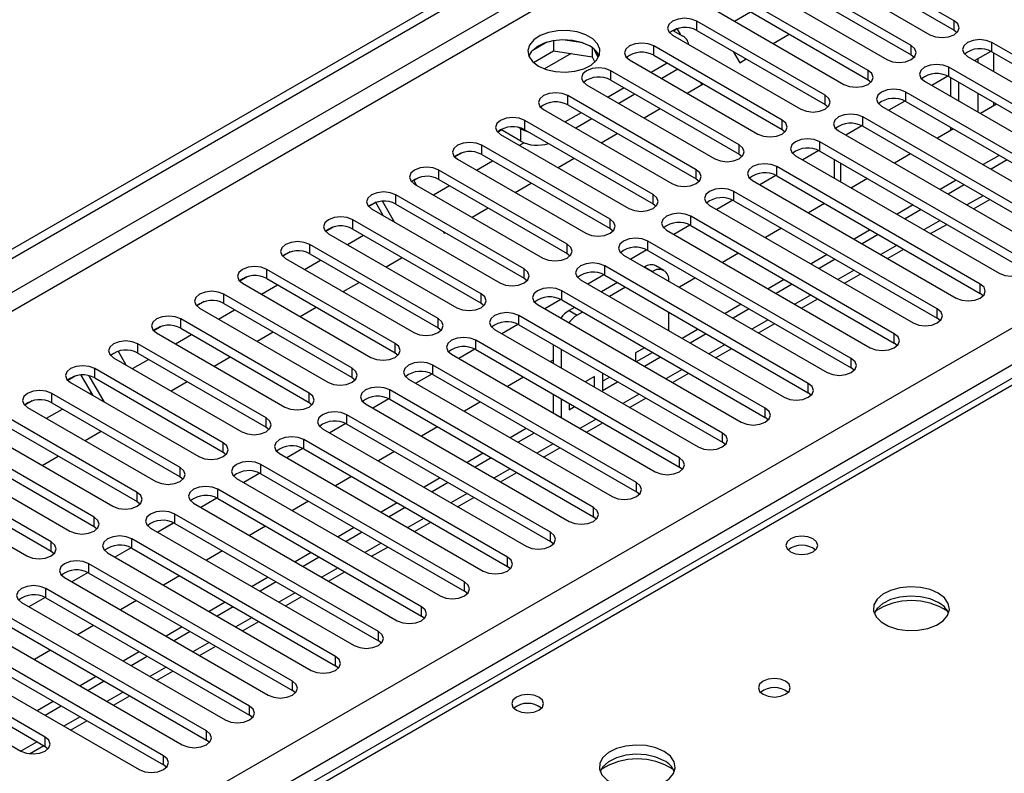
# Model space of a CAD drawing. Units: millimetres. Extents: x 2 to 5882, y 6 to 8322.
# Drawn here: x 3011 to 3140, y 1865 to 1964 of the extents above; entities that cross this region are included whole.
import ezdxf

# ---------------------------------------------------------------- set-up
doc = ezdxf.new("R2010")
doc.units = ezdxf.units.MM
doc.header["$LTSCALE"] = 28

msp = doc.modelspace()

# ---------------------------------------------------------------- linework, layer by layer
at = {"color": 7, "linetype": 'Continuous', "lineweight": 25}
for p, q in [((2186.357, 1458.62), (3559.558, 2251.353)), ((2187.417, 1458.008), (3560.619, 2250.74)), ((2188.478, 1451.68), (3559.558, 2243.188)), ((2331.49, 1456.068), (3551.957, 2160.628)), ((3554.078, 2156.954), (2333.612, 1452.394)), ((3304.332, 2011.054), (2586.618, 1596.726)), ((3305.707, 2010.917), (2587.993, 1596.59)), ((3133.596, 1963.915), (3116.714, 1973.661)), ((3113.532, 1971.824), (3130.415, 1962.078)), ((3116.714, 1972.436), (3133.596, 1962.69)), ((3127.94, 1960.649), (3111.057, 1970.395)), ((3111.057, 1969.17), (3127.94, 1959.424)), ((3107.876, 1968.558), (3124.758, 1958.812)), ((3122.283, 1957.383), (3105.401, 1967.129)), ((3102.219, 1965.292), (3119.101, 1955.547)), ((3105.401, 1965.905), (3122.283, 1956.159)), ((3116.626, 1954.118), (3099.744, 1963.864)), ((3099.744, 1962.639), (3099.744, 1963.864)), ((3104.703, 1963.859), (3106.824, 1965.083)), ((3133.596, 1962.69), (3133.596, 1963.915)), ((3096.58, 1962.649), (3097.817, 1961.935)), ((3097.146, 1962.879), (3096.664, 1962.601)), ((3096.664, 1962.601), (3097.146, 1962.879)), ((3097.627, 1962.045), (3097.146, 1962.879)), ((3099.744, 1962.639), (3116.626, 1952.893)), ((3133.596, 1962.69), (3133.99, 1962.384)), ((3080.901, 1961.297), (3080.901, 1959.966)), ((3084.756, 1961.003), (3082.121, 1961.41)), ((3096.562, 1962.027), (3113.444, 1952.281)), ((3109.773, 1960.931), (3111.894, 1962.156)), ((3080.008, 1961.083), (3078.079, 1959.97)), ((3078.243, 1958.431), (3080.901, 1959.966)), ((3080.901, 1959.966), (3085.976, 1959.181)), ((3085.976, 1960.378), (3085.976, 1959.181)), ((3086.788, 1959.064), (3086.303, 1960.11)), ((3110.969, 1950.852), (3094.087, 1960.598)), ((3094.087, 1959.373), (3094.087, 1960.598)), ((3127.94, 1959.424), (3127.94, 1960.649)), ((3165.328, 1945.597), (3138.546, 1961.057)), ((3138.546, 1959.832), (3138.546, 1961.057)), ((3085.976, 1959.181), (3086.31, 1958.461)), ((3090.905, 1958.761), (3107.787, 1949.015)), ((3094.087, 1959.373), (3110.969, 1949.627)), ((3104.539, 1959.871), (3105.388, 1958.4)), ((3105.388, 1958.4), (3106.237, 1958.89)), ((3127.94, 1959.424), (3128.333, 1959.118)), ((3135.364, 1959.22), (3162.146, 1943.76)), ((3138.443, 1959.889), (3136.325, 1958.666)), ((3138.443, 1959.889), (3136.325, 1958.666)), ((3138.546, 1959.832), (3165.328, 1944.372)), ((3105.312, 1947.587), (3088.43, 1957.332)), ((3088.43, 1956.108), (3088.43, 1957.332)), ((3095.855, 1958.353), (3093.734, 1957.128)), ((3097.269, 1957.536), (3095.148, 1956.312)), ((3122.283, 1956.159), (3122.283, 1957.383)), ((3159.671, 1942.331), (3132.889, 1957.792)), ((3132.889, 1956.567), (3132.889, 1957.792)), ((3088.43, 1956.108), (3105.312, 1946.362)), ((3122.283, 1956.159), (3122.676, 1955.853)), ((3132.786, 1956.623), (3130.668, 1955.4)), ((3132.786, 1956.623), (3130.668, 1955.4)), ((3132.889, 1956.567), (3159.671, 1941.106)), ((3133.172, 1953.954), (3133.172, 1956.403)), ((3085.248, 1955.495), (3102.13, 1945.75)), ((3090.198, 1955.087), (3088.077, 1953.863)), ((3098.459, 1954.4), (3100.581, 1955.624)), ((3100.396, 1955.518), (3100.21, 1955.838)), ((3129.707, 1955.955), (3156.489, 1940.494)), ((3134.233, 1953.342), (3134.233, 1955.791)), ((3099.655, 1944.321), (3082.773, 1954.067)), ((3082.773, 1952.842), (3082.773, 1954.067)), ((3091.612, 1954.271), (3089.491, 1953.046)), ((3116.626, 1952.893), (3116.626, 1954.118)), ((3154.014, 1939.065), (3127.233, 1954.526)), ((3127.233, 1953.301), (3127.233, 1954.526)), ((3079.591, 1952.23), (3096.473, 1942.484)), ((3082.773, 1952.842), (3099.655, 1943.096)), ((3092.803, 1951.134), (3094.924, 1952.359)), ((3116.626, 1952.893), (3117.019, 1952.587)), ((3124.051, 1952.689), (3150.832, 1937.228)), ((3127.129, 1953.357), (3125.011, 1952.135)), ((3127.129, 1953.357), (3125.011, 1952.135)), ((3127.233, 1953.301), (3154.014, 1937.841)), ((3139.167, 1952.943), (3137.046, 1951.718)), ((3084.541, 1951.821), (3082.42, 1950.597)), ((3085.955, 1951.005), (3083.834, 1949.78)), ((3110.969, 1949.627), (3110.969, 1950.852)), ((3148.357, 1935.8), (3121.576, 1951.26)), ((3121.576, 1950.036), (3121.576, 1951.26)), ((3076.604, 1948.056), (3073.952, 1949.587)), ((3076.604, 1949.689), (3076.265, 1949.885)), ((3076.604, 1948.056), (3076.604, 1949.689)), ((3093.998, 1941.055), (3077.116, 1950.801)), ((3077.116, 1949.576), (3077.116, 1950.801)), ((3077.116, 1949.576), (3093.998, 1939.83)), ((3110.969, 1949.627), (3111.362, 1949.321)), ((3121.472, 1950.092), (3119.354, 1948.869)), ((3121.472, 1950.092), (3119.354, 1948.869)), ((3121.576, 1950.036), (3148.357, 1934.575)), ((3133.51, 1949.677), (3131.389, 1948.453)), ((3133.172, 1949.482), (3133.172, 1949.872)), ((3074.036, 1949.538), (3073.552, 1949.259)), ((3074.036, 1949.538), (3073.552, 1949.259)), ((3073.934, 1948.964), (3090.817, 1939.218)), ((3087.146, 1947.869), (3089.267, 1949.093)), ((3118.394, 1949.423), (3145.175, 1933.963)), ((3088.342, 1937.79), (3071.459, 1947.535)), ((3071.459, 1946.311), (3071.459, 1947.535)), ((3076.418, 1947.53), (3076.997, 1947.865)), ((3105.312, 1946.362), (3105.312, 1947.587)), ((3142.701, 1932.534), (3115.919, 1947.995)), ((3115.919, 1946.77), (3115.919, 1947.995)), ((3068.872, 1946.557), (3067.895, 1945.993)), ((3068.872, 1946.557), (3067.895, 1945.993)), ((3068.278, 1945.699), (3085.16, 1935.953)), ((3071.459, 1946.311), (3088.342, 1936.565)), ((3081.489, 1944.603), (3083.61, 1945.828)), ((3105.312, 1946.362), (3105.705, 1946.056)), ((3112.737, 1946.158), (3139.519, 1930.697)), ((3115.815, 1946.826), (3113.697, 1945.603)), ((3115.815, 1946.826), (3113.697, 1945.603)), ((3115.919, 1946.77), (3142.701, 1931.309)), ((3117.798, 1945.685), (3117.798, 1943.236)), ((3127.853, 1946.411), (3125.732, 1945.187)), ((3139.52, 1946.208), (3137.399, 1944.983)), ((3070.761, 1944.265), (3072.883, 1945.489)), ((3137.044, 1929.268), (3110.262, 1944.729)), ((3110.262, 1943.504), (3110.262, 1944.729)), ((3140.581, 1945.595), (3138.46, 1944.371)), ((3063.215, 1943.291), (3062.497, 1942.877)), ((3063.216, 1943.291), (3062.497, 1942.877)), ((3082.685, 1934.524), (3065.803, 1944.27)), ((3065.803, 1943.045), (3065.803, 1944.27)), ((3099.655, 1943.096), (3099.655, 1944.321)), ((3099.655, 1943.096), (3100.049, 1942.79)), ((3110.158, 1943.56), (3108.04, 1942.338)), ((3110.159, 1943.56), (3108.041, 1942.338)), ((3110.262, 1943.504), (3137.044, 1928.044)), ((3122.197, 1943.146), (3120.075, 1941.921)), ((3062.497, 1942.877), (3062.82, 1942.318)), ((3062.621, 1942.433), (3079.503, 1932.687)), ((3065.105, 1940.999), (3067.226, 1942.224)), ((3065.803, 1943.045), (3082.685, 1933.299)), ((3075.832, 1941.337), (3077.953, 1942.562)), ((3107.08, 1942.892), (3133.862, 1927.431)), ((3133.863, 1942.942), (3131.742, 1941.718)), ((3134.924, 1942.33), (3132.803, 1941.105)), ((3077.028, 1931.258), (3060.146, 1941.004)), ((3060.146, 1939.779), (3060.146, 1941.004)), ((3093.998, 1939.83), (3093.998, 1941.055)), ((3131.387, 1926.003), (3104.605, 1941.463)), ((3104.605, 1940.239), (3104.605, 1941.463)), ((3057.558, 1940.026), (3056.581, 1939.462)), ((3057.505, 1939.995), (3056.582, 1939.462)), ((3057.505, 1939.995), (3057.559, 1940.026)), ((3058.491, 1938.285), (3057.505, 1939.995)), ((3059.991, 1937.42), (3058.411, 1940.157)), ((3060.146, 1939.779), (3077.028, 1930.034)), ((3070.175, 1938.072), (3072.296, 1939.296)), ((3093.998, 1939.83), (3094.392, 1939.524)), ((3101.423, 1939.627), (3128.205, 1924.166)), ((3104.502, 1940.295), (3102.384, 1939.072)), ((3104.502, 1940.295), (3102.384, 1939.072)), ((3104.605, 1940.239), (3131.387, 1924.778)), ((3116.54, 1939.88), (3114.419, 1938.656)), ((3128.206, 1939.677), (3126.085, 1938.452)), ((3136.157, 1939.169), (3138.278, 1940.394)), ((3056.964, 1939.167), (3073.846, 1929.421)), ((3125.73, 1922.737), (3098.948, 1938.198)), ((3098.948, 1936.973), (3098.948, 1938.198)), ((3129.267, 1939.064), (3127.146, 1937.84)), ((3051.901, 1936.76), (3050.925, 1936.196)), ((3051.902, 1936.76), (3050.925, 1936.196)), ((3071.371, 1927.993), (3054.489, 1937.739)), ((3054.489, 1936.514), (3054.489, 1937.739)), ((3088.342, 1936.565), (3088.342, 1937.79)), ((3098.845, 1937.029), (3096.727, 1935.807)), ((3098.845, 1937.029), (3096.727, 1935.806)), ((3098.948, 1936.973), (3125.73, 1921.512)), ((3110.883, 1936.615), (3108.762, 1935.39)), ((3130.5, 1935.903), (3132.621, 1937.128)), ((3051.307, 1935.902), (3068.189, 1926.156)), ((3053.791, 1934.468), (3055.912, 1935.692)), ((3054.489, 1936.514), (3071.371, 1926.768)), ((3066.355, 1936.195), (3066.497, 1935.949)), ((3066.497, 1935.949), (3066.639, 1936.031)), ((3088.342, 1936.565), (3088.735, 1936.259)), ((3095.766, 1936.361), (3122.548, 1920.9)), ((3122.55, 1936.411), (3120.428, 1935.186)), ((3123.61, 1935.799), (3121.489, 1934.574)), ((3065.714, 1924.727), (3048.832, 1934.473)), ((3048.832, 1933.248), (3048.832, 1934.473)), ((3082.685, 1933.299), (3082.685, 1934.524)), ((3120.073, 1919.471), (3093.291, 1934.932)), ((3093.291, 1933.707), (3093.291, 1934.932)), ((3046.244, 1933.494), (3045.268, 1932.93)), ((3046.245, 1933.494), (3045.268, 1932.93)), ((3048.832, 1933.248), (3065.714, 1923.502)), ((3058.861, 1931.541), (3060.983, 1932.765)), ((3082.685, 1933.299), (3083.078, 1932.993)), ((3090.109, 1933.095), (3116.891, 1917.635)), ((3093.188, 1933.764), (3091.07, 1932.541)), ((3093.188, 1933.764), (3091.07, 1932.541)), ((3093.291, 1933.707), (3120.073, 1918.247)), ((3105.226, 1933.349), (3103.105, 1932.124)), ((3116.893, 1933.145), (3114.772, 1931.921)), ((3124.843, 1932.638), (3126.964, 1933.862)), ((3045.65, 1932.636), (3062.532, 1922.89)), ((3048.134, 1931.202), (3050.255, 1932.427)), ((3114.416, 1916.206), (3087.635, 1931.667)), ((3087.635, 1930.442), (3087.635, 1931.667)), ((3092.862, 1931.521), (3092.85, 1931.514)), ((3092.862, 1931.521), (3093.923, 1930.909)), ((3095.423, 1931.057), (3094.362, 1931.669)), ((3117.953, 1932.533), (3115.832, 1931.308)), ((3040.588, 1930.229), (3039.611, 1929.665)), ((3040.588, 1930.229), (3039.611, 1929.665)), ((3060.057, 1921.461), (3043.175, 1931.207)), ((3043.175, 1929.983), (3043.175, 1931.207)), ((3077.028, 1930.034), (3077.028, 1931.258)), ((3087.531, 1930.498), (3085.413, 1929.275)), ((3087.531, 1930.498), (3085.413, 1929.275)), ((3087.635, 1930.442), (3114.416, 1914.981)), ((3093.923, 1930.909), (3093.91, 1930.901)), ((3119.186, 1929.372), (3121.308, 1930.597)), ((3039.993, 1929.37), (3056.875, 1919.625)), ((3042.477, 1927.937), (3044.598, 1929.161)), ((3043.175, 1929.983), (3060.057, 1920.237)), ((3053.205, 1928.275), (3055.326, 1929.499)), ((3077.028, 1930.034), (3077.421, 1929.728)), ((3084.453, 1929.83), (3111.234, 1914.369)), ((3089.314, 1929.472), (3087.193, 1928.248)), ((3090.374, 1928.86), (3088.253, 1927.636)), ((3096.044, 1929.669), (3096.044, 1929.684)), ((3099.569, 1930.083), (3097.448, 1928.859)), ((3111.236, 1929.88), (3109.115, 1928.655)), ((3112.296, 1929.267), (3110.175, 1928.043)), ((3137.044, 1928.044), (3137.044, 1929.268)), ((3054.401, 1918.196), (3037.518, 1927.942)), ((3037.518, 1926.717), (3037.518, 1927.942)), ((3071.371, 1926.768), (3071.371, 1927.993)), ((3108.759, 1912.94), (3081.978, 1928.401)), ((3081.978, 1927.176), (3081.978, 1928.401)), ((3137.437, 1927.738), (3137.044, 1928.044)), ((3034.931, 1926.963), (3033.954, 1926.399)), ((3034.931, 1926.963), (3033.954, 1926.399)), ((3037.518, 1926.717), (3054.401, 1916.971)), ((3047.548, 1925.009), (3049.669, 1926.234)), ((3071.371, 1926.768), (3071.764, 1926.462)), ((3078.796, 1926.564), (3105.577, 1911.103)), ((3081.874, 1927.232), (3079.756, 1926.01)), ((3081.874, 1927.232), (3079.756, 1926.01)), ((3081.978, 1927.176), (3108.759, 1911.715)), ((3105.579, 1926.614), (3103.458, 1925.39)), ((3113.53, 1926.106), (3115.651, 1927.331)), ((3034.336, 1926.105), (3051.219, 1916.359)), ((3036.82, 1924.671), (3038.941, 1925.895)), ((3103.103, 1909.675), (3076.321, 1925.135)), ((3076.321, 1923.911), (3076.321, 1925.135)), ((3083.657, 1926.207), (3082.963, 1925.806)), ((3082.963, 1925.806), (3084.023, 1925.194)), ((3084.718, 1925.594), (3084.023, 1925.194)), ((3096.044, 1923.138), (3096.044, 1925.587)), ((3106.64, 1926.002), (3104.519, 1924.777)), ((3131.387, 1924.778), (3131.387, 1926.003)), ((3029.274, 1923.698), (3028.297, 1923.133)), ((3029.274, 1923.697), (3028.297, 1923.134)), ((3048.744, 1914.93), (3031.861, 1924.676)), ((3031.861, 1923.451), (3031.861, 1924.676)), ((3065.714, 1923.502), (3065.714, 1924.727)), ((3076.217, 1923.967), (3074.099, 1922.744)), ((3076.217, 1923.967), (3074.099, 1922.744)), ((3076.321, 1923.911), (3103.103, 1908.45)), ((3107.873, 1922.841), (3109.994, 1924.065)), ((3131.78, 1924.472), (3131.387, 1924.778)), ((3028.68, 1922.839), (3045.562, 1913.093)), ((3031.163, 1921.405), (3033.285, 1922.63)), ((3031.861, 1923.451), (3048.744, 1913.705)), ((3041.891, 1921.744), (3044.012, 1922.968)), ((3065.714, 1923.502), (3066.107, 1923.196)), ((3073.139, 1923.298), (3099.921, 1907.838)), ((3099.922, 1923.348), (3097.801, 1922.124)), ((3100.983, 1922.736), (3098.862, 1921.512)), ((3125.73, 1921.512), (3125.73, 1922.737)), ((3043.087, 1911.665), (3026.205, 1921.41)), ((3026.205, 1920.186), (3026.205, 1921.41)), ((3060.057, 1920.237), (3060.057, 1921.461)), ((3097.446, 1906.409), (3070.664, 1921.87)), ((3070.664, 1920.645), (3070.664, 1921.87)), ((3080.841, 1921.301), (3080.841, 1918.852)), ((3126.123, 1921.206), (3125.73, 1921.512)), ((3023.617, 1920.432), (3023.606, 1920.426)), ((3023.606, 1920.426), (3024.636, 1918.642)), ((3023.618, 1920.432), (3023.607, 1920.425)), ((3026.205, 1920.186), (3043.087, 1910.44)), ((3060.057, 1920.237), (3060.451, 1919.931)), ((3067.482, 1920.033), (3094.264, 1904.572)), ((3070.56, 1920.701), (3068.442, 1919.478)), ((3070.561, 1920.701), (3068.443, 1919.478)), ((3070.664, 1920.645), (3097.446, 1905.184)), ((3081.902, 1920.689), (3081.902, 1918.24)), ((3092.851, 1920.899), (3091.684, 1920.226)), ((3091.684, 1920.226), (3091.684, 1919.124)), ((3091.791, 1919.062), (3093.912, 1920.287)), ((3102.216, 1919.575), (3104.337, 1920.8)), ((3023.023, 1919.574), (3039.905, 1909.828)), ((3025.507, 1918.14), (3027.628, 1919.364)), ((3036.234, 1918.478), (3038.355, 1919.703)), ((3091.789, 1903.143), (3065.007, 1918.604)), ((3065.007, 1917.379), (3065.007, 1918.604)), ((3080.841, 1919.272), (3080.477, 1919.062)), ((3092.851, 1918.45), (3094.972, 1919.675)), ((3120.073, 1918.247), (3120.073, 1919.471)), ((3017.96, 1917.166), (3016.984, 1916.602)), ((3017.961, 1917.166), (3016.984, 1916.602)), ((3020.308, 1914.61), (3018.757, 1917.295)), ((3021.808, 1913.744), (3019.81, 1917.203)), ((3037.43, 1908.399), (3020.548, 1918.145)), ((3020.548, 1916.92), (3020.548, 1918.145)), ((3054.401, 1916.971), (3054.401, 1918.196)), ((3064.904, 1917.435), (3062.786, 1916.213)), ((3064.904, 1917.435), (3062.786, 1916.213)), ((3065.007, 1917.379), (3091.789, 1901.919)), ((3087.323, 1917.559), (3087.323, 1915.259)), ((3096.559, 1916.31), (3098.68, 1917.534)), ((3120.466, 1917.941), (3120.073, 1918.247)), ((3017.366, 1916.308), (3034.248, 1906.562)), ((3020.548, 1916.92), (3037.43, 1907.174)), ((3030.577, 1915.212), (3032.698, 1916.437)), ((3054.401, 1916.971), (3054.794, 1916.665)), ((3061.825, 1916.767), (3088.607, 1901.306)), ((3076.942, 1917.021), (3074.821, 1915.796)), ((3086.263, 1917.096), (3085.073, 1916.409)), ((3085.202, 1916.335), (3085.202, 1916.484)), ((3086.263, 1915.722), (3086.263, 1917.096)), ((3087.323, 1916.483), (3088.255, 1917.021)), ((3087.323, 1915.259), (3089.315, 1916.409)), ((3114.416, 1914.981), (3114.416, 1916.206)), ((3031.773, 1905.133), (3014.891, 1914.879)), ((3014.891, 1913.654), (3014.891, 1914.879)), ((3019.85, 1914.874), (3020.079, 1915.006)), ((3048.744, 1913.705), (3048.744, 1914.93)), ((3086.132, 1899.878), (3059.35, 1915.338)), ((3059.35, 1914.114), (3059.35, 1915.338)), ((3080.841, 1914.77), (3080.841, 1912.333)), ((3114.809, 1914.675), (3114.416, 1914.981)), ((3012.304, 1913.901), (3011.327, 1913.337)), ((3012.303, 1913.9), (3011.327, 1913.337)), ((3014.891, 1913.654), (3031.773, 1903.909)), ((3048.744, 1913.705), (3049.137, 1913.399)), ((3056.168, 1913.501), (3082.95, 1898.041)), ((3059.247, 1914.17), (3057.129, 1912.947)), ((3059.247, 1914.17), (3057.129, 1912.947)), ((3059.35, 1914.114), (3086.132, 1898.653)), ((3071.285, 1913.755), (3069.164, 1912.531)), ((3081.902, 1914.157), (3081.902, 1911.721)), ((3082.963, 1913.545), (3082.963, 1912.742)), ((3090.902, 1913.044), (3093.023, 1914.268)), ((3011.709, 1913.042), (3028.591, 1903.296)), ((3014.193, 1911.608), (3016.314, 1912.833)), ((3080.475, 1896.612), (3053.693, 1912.073)), ((3053.693, 1910.848), (3053.693, 1912.073)), ((3080.841, 1912.333), (3080.83, 1912.327)), ((3080.841, 1912.333), (3081.902, 1911.721)), ((3082.963, 1912.742), (3083.659, 1913.143)), ((3108.759, 1911.715), (3108.759, 1912.94)), ((3026.116, 1901.868), (3009.234, 1911.614)), ((3043.087, 1910.44), (3043.087, 1911.665)), ((3053.59, 1910.904), (3051.472, 1909.681)), ((3053.59, 1910.904), (3051.472, 1909.681)), ((3053.693, 1910.848), (3080.475, 1895.387)), ((3081.902, 1911.721), (3081.891, 1911.715)), ((3085.245, 1909.778), (3087.366, 1911.003)), ((3109.153, 1911.409), (3108.759, 1911.715)), ((3006.052, 1909.777), (3022.934, 1900.031)), ((3009.234, 1910.389), (3026.116, 1900.643)), ((3019.263, 1908.681), (3021.385, 1909.906)), ((3043.087, 1910.44), (3043.48, 1910.134)), ((3050.511, 1910.236), (3077.293, 1894.775)), ((3065.628, 1910.49), (3063.507, 1909.265)), ((3077.295, 1910.286), (3075.174, 1909.061)), ((3078.355, 1909.674), (3076.234, 1908.449)), ((3103.103, 1908.45), (3103.103, 1909.675)), ((3020.459, 1898.602), (3003.577, 1908.348)), ((3037.43, 1907.174), (3037.43, 1908.399)), ((3074.818, 1893.346), (3048.037, 1908.807)), ((3048.037, 1907.582), (3048.037, 1908.807)), ((3103.496, 1908.144), (3103.103, 1908.45)), ((3003.577, 1907.123), (3020.459, 1897.377)), ((3037.43, 1907.174), (3037.823, 1906.868)), ((3044.855, 1906.97), (3071.636, 1891.51)), ((3047.933, 1907.639), (3045.815, 1906.416)), ((3047.933, 1907.638), (3045.815, 1906.416)), ((3048.037, 1907.582), (3074.818, 1892.122)), ((3059.971, 1907.224), (3057.85, 1905.999)), ((3071.638, 1907.02), (3069.517, 1905.796)), ((3079.588, 1906.513), (3081.71, 1907.737)), ((3000.395, 1906.511), (3017.277, 1896.765)), ((3013.607, 1905.415), (3015.728, 1906.64)), ((3069.161, 1890.081), (3042.38, 1905.542)), ((3042.38, 1904.317), (3042.38, 1905.542)), ((3072.698, 1906.408), (3070.577, 1905.183)), ((3097.446, 1905.184), (3097.446, 1906.409)), ((3014.803, 1895.336), (2997.92, 1905.082)), ((3031.773, 1903.909), (3031.773, 1905.133)), ((3042.276, 1904.373), (3040.158, 1903.15)), ((3042.276, 1904.373), (3040.158, 1903.15)), ((3042.38, 1904.317), (3069.161, 1888.856)), ((3073.932, 1903.247), (3076.053, 1904.472)), ((3097.839, 1904.878), (3097.446, 1905.184)), ((2994.738, 1903.245), (3011.621, 1893.499)), ((2997.92, 1903.858), (3014.803, 1894.112)), ((3031.773, 1903.909), (3032.166, 1903.603)), ((3039.198, 1903.705), (3065.979, 1888.244)), ((3054.314, 1903.958), (3052.193, 1902.734)), ((3065.981, 1903.755), (3063.86, 1902.53)), ((3067.042, 1903.142), (3064.92, 1901.918)), ((3091.789, 1901.919), (3091.789, 1903.143)), ((3026.116, 1900.643), (3026.116, 1901.868)), ((3063.505, 1886.815), (3036.723, 1902.276)), ((3036.723, 1901.051), (3036.723, 1902.276)), ((3092.182, 1901.613), (3091.789, 1901.919)), ((3026.116, 1900.643), (3026.51, 1900.337)), ((3033.541, 1900.439), (3060.323, 1884.978)), ((3036.619, 1901.107), (3034.501, 1899.885)), ((3036.619, 1901.107), (3034.501, 1899.885)), ((3036.723, 1901.051), (3063.505, 1885.59)), ((3048.657, 1900.693), (3046.536, 1899.468)), ((3060.324, 1900.489), (3058.203, 1899.264)), ((3068.275, 1899.981), (3070.396, 1901.206)), ((3061.385, 1899.877), (3059.264, 1898.652)), ((3086.132, 1898.653), (3086.132, 1899.878)), ((3020.459, 1897.377), (3020.459, 1898.602)), ((3030.962, 1897.842), (3028.844, 1896.619)), ((3030.963, 1897.842), (3028.845, 1896.619)), ((3057.848, 1883.55), (3031.066, 1899.01)), ((3031.066, 1897.785), (3031.066, 1899.01)), ((3031.066, 1897.785), (3057.848, 1882.325)), ((3062.618, 1896.716), (3064.739, 1897.94)), ((3086.525, 1898.347), (3086.132, 1898.653)), ((3020.459, 1897.377), (3020.853, 1897.071)), ((3027.884, 1897.173), (3054.666, 1881.713)), ((3043.001, 1897.427), (3040.879, 1896.203)), ((3054.667, 1897.223), (3052.546, 1895.999)), ((3055.728, 1896.611), (3053.607, 1895.386)), ((3080.475, 1895.387), (3080.475, 1896.612)), ((3014.803, 1894.112), (3014.803, 1895.336)), ((3052.191, 1880.284), (3025.409, 1895.745)), ((3025.409, 1894.52), (3025.409, 1895.745)), ((3080.868, 1895.081), (3080.475, 1895.387)), ((3014.803, 1894.112), (3015.196, 1893.806)), ((3022.227, 1893.908), (3049.009, 1878.447)), ((3025.306, 1894.576), (3023.188, 1893.353)), ((3025.306, 1894.576), (3023.188, 1893.353)), ((3025.409, 1894.52), (3052.191, 1879.059)), ((3037.344, 1894.161), (3035.223, 1892.937)), ((3049.01, 1893.958), (3046.889, 1892.733)), ((3056.961, 1893.45), (3059.082, 1894.675)), ((3050.071, 1893.345), (3047.95, 1892.121)), ((3074.818, 1892.122), (3074.818, 1893.346)), ((3019.649, 1891.31), (3017.531, 1890.088)), ((3019.649, 1891.31), (3017.531, 1890.088)), ((3046.534, 1877.018), (3019.752, 1892.479)), ((3019.752, 1891.254), (3019.752, 1892.479)), ((3019.752, 1891.254), (3046.534, 1875.793)), ((3051.304, 1890.185), (3053.425, 1891.409)), ((3075.211, 1891.816), (3074.818, 1892.122)), ((3016.57, 1890.642), (3043.352, 1875.181)), ((3031.687, 1890.896), (3029.566, 1889.671)), ((3043.354, 1890.692), (3041.232, 1889.468)), ((3044.414, 1890.08), (3042.293, 1888.855)), ((3069.161, 1888.856), (3069.161, 1890.081)), ((3040.877, 1873.753), (3014.095, 1889.213)), ((3014.095, 1887.989), (3014.095, 1889.213)), ((3069.555, 1888.55), (3069.161, 1888.856)), ((3010.914, 1887.376), (3037.695, 1871.916)), ((3013.992, 1888.045), (3011.874, 1886.822)), ((3013.992, 1888.045), (3011.874, 1886.822)), ((3014.095, 1887.989), (3040.877, 1872.528)), ((3026.03, 1887.63), (3023.909, 1886.406)), ((3037.697, 1887.426), (3035.576, 1886.202)), ((3045.647, 1886.919), (3047.768, 1888.143)), ((3038.757, 1886.814), (3036.636, 1885.59)), ((3063.505, 1885.59), (3063.505, 1886.815)), ((3035.22, 1870.487), (3008.439, 1885.948)), ((3039.99, 1883.653), (3042.112, 1884.878)), ((3063.898, 1885.284), (3063.505, 1885.59)), ((3005.257, 1884.111), (3032.038, 1868.65)), ((3008.439, 1884.723), (3035.22, 1869.262)), ((3020.373, 1884.364), (3018.252, 1883.14)), ((3032.04, 1884.161), (3029.919, 1882.936)), ((3033.101, 1883.548), (3030.979, 1882.324)), ((3057.848, 1882.325), (3057.848, 1883.55)), ((3029.563, 1867.221), (3002.782, 1882.682)), ((3058.241, 1882.019), (3057.848, 1882.325)), ((3002.782, 1881.457), (3029.563, 1865.997)), ((3014.716, 1881.099), (3012.595, 1879.874)), ((3026.383, 1880.895), (3024.262, 1879.671)), ((3034.334, 1880.388), (3036.455, 1881.612)), ((2999.6, 1880.845), (3026.381, 1865.384)), ((3027.444, 1880.283), (3025.322, 1879.058)), ((3052.191, 1879.059), (3052.191, 1880.284)), ((3014.007, 1869.671), (2997.125, 1879.416)), ((3028.677, 1877.122), (3030.798, 1878.346)), ((3052.584, 1878.753), (3052.191, 1879.059)), ((2993.943, 1877.58), (3010.825, 1867.834)), ((2997.125, 1878.192), (3014.007, 1868.446)), ((3020.726, 1877.629), (3018.605, 1876.405)), ((3021.787, 1877.017), (3019.666, 1875.793)), ((3046.534, 1875.793), (3046.534, 1877.018)), ((3046.927, 1875.487), (3046.534, 1875.793)), ((3023.02, 1873.856), (3025.141, 1875.081)), ((3015.069, 1874.364), (3012.948, 1873.139)), ((3016.13, 1873.752), (3014.009, 1872.527)), ((3040.877, 1872.528), (3040.877, 1873.753)), ((3041.27, 1872.222), (3040.877, 1872.528)), ((3017.363, 1870.591), (3019.484, 1871.815)), ((3014.007, 1868.446), (3014.007, 1869.671)), ((3035.22, 1869.262), (3035.22, 1870.487)), ((3035.613, 1868.956), (3035.22, 1869.262)), ((3011.972, 1867.479), (3013.827, 1868.55)), ((3014.007, 1868.446), (3014.4, 1868.14)), ((3029.563, 1865.997), (3029.563, 1867.221)), ((3029.957, 1865.691), (3029.563, 1865.997))]:
    msp.add_line(p, q, dxfattribs=at)
at = {"color": 8, "linetype": 'Continuous', "lineweight": 25}
for p, q in [((3559.629, 2245.678), (2187.417, 1453.517)), ((3083.199, 1959.61), (3079.694, 1957.587)), ((3136.708, 1958.887), (3136.708, 1958.445)), ((3138.829, 1957.22), (3138.829, 1959.669)), ((3136.708, 1954.362), (3136.708, 1951.913)), ((3138.829, 1952.748), (3138.829, 1953.138)), ((3118.677, 1942.729), (3118.677, 1945.178)), ((3137.399, 1940.901), (3135.278, 1939.676)), ((3131.742, 1937.635), (3129.621, 1936.411)), ((3126.085, 1934.37), (3123.964, 1933.145)), ((3120.429, 1931.104), (3118.307, 1929.879)), ((3114.772, 1927.838), (3112.651, 1926.614)), ((3109.115, 1924.573), (3106.994, 1923.348)), ((3103.458, 1921.307), (3101.337, 1920.083)), ((3097.801, 1918.041), (3095.68, 1916.817)), ((3092.144, 1914.776), (3090.023, 1913.551)), ((3086.488, 1911.51), (3084.366, 1910.286)), ((3080.831, 1908.245), (3078.709, 1907.02)), ((3075.174, 1904.979), (3073.053, 1903.754)), ((3069.517, 1901.713), (3067.396, 1900.489)), ((3063.86, 1898.448), (3061.739, 1897.223)), ((3058.203, 1895.182), (3056.082, 1893.958)), ((3052.546, 1891.916), (3050.425, 1890.692)), ((3046.89, 1888.651), (3044.768, 1887.426)), ((3041.233, 1885.385), (3039.111, 1884.161)), ((3035.576, 1882.119), (3033.455, 1880.895)), ((3029.919, 1878.854), (3027.798, 1877.629)), ((3024.262, 1875.588), (3022.141, 1874.364)), ((3018.605, 1872.323), (3016.484, 1871.098)), ((3012.948, 1869.057), (3010.827, 1867.832))]:
    msp.add_line(p, q, dxfattribs=at)
at = {"color": 7, "linetype": 'Continuous', "lineweight": 25, "flags": 128}
for points in [[(3099.744, 1963.864), (3099.014, 1964.145), (3098.153, 1964.244), (3097.292, 1964.145), (3096.562, 1963.864), (3096.074, 1963.442), (3095.903, 1962.945), (3096.074, 1962.448), (3096.562, 1962.027)], [(3130.415, 1962.078), (3131.144, 1961.796), (3132.006, 1961.697), (3132.867, 1961.796), (3133.596, 1962.078), (3134.084, 1962.499), (3134.255, 1962.996), (3134.084, 1963.493), (3133.596, 1963.915)], [(3078.902, 1957.955), (3079.933, 1957.504), (3081.136, 1957.23), (3082.423, 1957.154), (3083.698, 1957.28), (3084.866, 1957.601), (3085.841, 1958.092), (3086.55, 1958.716), (3086.942, 1959.428), (3086.986, 1960.174), (3086.68, 1960.9), (3086.046, 1961.551), (3085.131, 1962.079), (3084.003, 1962.445), (3082.747, 1962.622), (3081.454, 1962.596), (3080.221, 1962.37), (3079.139, 1961.961), (3078.289, 1961.398), (3077.733, 1960.724), (3077.514, 1959.988), (3077.646, 1959.245), (3078.12, 1958.55), (3078.902, 1957.955)], [(3085.62, 1960.608), (3084.589, 1961.06), (3083.385, 1961.333), (3082.099, 1961.41), (3080.824, 1961.283), (3079.656, 1960.962), (3078.681, 1960.471), (3077.971, 1959.847), (3077.631, 1959.282)], [(3138.546, 1961.057), (3137.816, 1961.339), (3136.955, 1961.438), (3136.094, 1961.339), (3135.364, 1961.057), (3134.877, 1960.636), (3134.705, 1960.139), (3134.876, 1959.642), (3135.364, 1959.22)], [(3094.087, 1960.598), (3093.357, 1960.88), (3092.496, 1960.979), (3091.635, 1960.88), (3090.905, 1960.598), (3090.417, 1960.177), (3090.246, 1959.68), (3090.417, 1959.183), (3090.905, 1958.761)], [(3124.758, 1958.812), (3125.488, 1958.531), (3126.349, 1958.432), (3127.21, 1958.531), (3127.94, 1958.812), (3128.427, 1959.234), (3128.599, 1959.731), (3128.427, 1960.228), (3127.94, 1960.649)], [(3088.43, 1957.332), (3087.7, 1957.614), (3086.839, 1957.713), (3085.978, 1957.614), (3085.248, 1957.332), (3084.76, 1956.911), (3084.589, 1956.414), (3084.76, 1955.917), (3085.248, 1955.495)], [(3119.101, 1955.547), (3119.831, 1955.265), (3120.692, 1955.166), (3121.553, 1955.265), (3122.283, 1955.547), (3122.771, 1955.968), (3122.942, 1956.465), (3122.771, 1956.962), (3122.283, 1957.383)], [(3132.889, 1957.792), (3132.159, 1958.073), (3131.298, 1958.172), (3130.437, 1958.073), (3129.707, 1957.792), (3129.22, 1957.37), (3129.048, 1956.873), (3129.22, 1956.376), (3129.707, 1955.955)], [(3127.233, 1954.526), (3126.503, 1954.808), (3125.642, 1954.906), (3124.78, 1954.808), (3124.051, 1954.526), (3123.563, 1954.105), (3123.392, 1953.608), (3123.563, 1953.111), (3124.051, 1952.689)], [(3082.773, 1954.067), (3082.043, 1954.348), (3081.182, 1954.447), (3080.321, 1954.348), (3079.591, 1954.067), (3079.103, 1953.645), (3078.932, 1953.148), (3079.103, 1952.651), (3079.591, 1952.23)], [(3113.444, 1952.281), (3114.174, 1951.999), (3115.035, 1951.9), (3115.896, 1951.999), (3116.626, 1952.281), (3117.114, 1952.702), (3117.285, 1953.199), (3117.114, 1953.696), (3116.626, 1954.118)], [(3077.116, 1950.801), (3076.386, 1951.083), (3075.525, 1951.182), (3074.664, 1951.083), (3073.934, 1950.801), (3073.447, 1950.38), (3073.275, 1949.883), (3073.447, 1949.386), (3073.934, 1948.964)], [(3107.787, 1949.015), (3108.517, 1948.734), (3109.378, 1948.635), (3110.239, 1948.734), (3110.969, 1949.015), (3111.457, 1949.437), (3111.628, 1949.934), (3111.457, 1950.431), (3110.969, 1950.852)], [(3121.576, 1951.26), (3120.846, 1951.542), (3119.985, 1951.641), (3119.124, 1951.542), (3118.394, 1951.26), (3117.906, 1950.839), (3117.735, 1950.342), (3117.906, 1949.845), (3118.394, 1949.423)], [(3076.604, 1949.689), (3077.059, 1949.473), (3077.568, 1949.316)], [(3115.919, 1947.995), (3115.189, 1948.276), (3114.328, 1948.375), (3113.467, 1948.276), (3112.737, 1947.995), (3112.249, 1947.573), (3112.078, 1947.076), (3112.249, 1946.579), (3112.737, 1946.158)], [(3071.459, 1947.535), (3070.73, 1947.817), (3069.868, 1947.916), (3069.007, 1947.817), (3068.277, 1947.536), (3067.79, 1947.114), (3067.619, 1946.617), (3067.79, 1946.12), (3068.278, 1945.699)], [(3102.13, 1945.75), (3102.86, 1945.468), (3103.721, 1945.369), (3104.582, 1945.468), (3105.312, 1945.75), (3105.8, 1946.171), (3105.971, 1946.668), (3105.8, 1947.165), (3105.312, 1947.587)], [(3065.803, 1944.27), (3065.073, 1944.551), (3064.212, 1944.65), (3063.351, 1944.551), (3062.621, 1944.27), (3062.133, 1943.848), (3061.962, 1943.351), (3062.133, 1942.854), (3062.621, 1942.433)], [(3110.262, 1944.729), (3109.532, 1945.011), (3108.671, 1945.11), (3107.81, 1945.011), (3107.08, 1944.729), (3106.592, 1944.308), (3106.421, 1943.811), (3106.592, 1943.314), (3107.08, 1942.892)], [(3096.473, 1942.484), (3097.203, 1942.202), (3098.064, 1942.104), (3098.925, 1942.202), (3099.655, 1942.484), (3100.143, 1942.905), (3100.314, 1943.402), (3100.143, 1943.9), (3099.655, 1944.321)], [(3104.605, 1941.463), (3103.875, 1941.745), (3103.014, 1941.844), (3102.153, 1941.745), (3101.423, 1941.464), (3100.935, 1941.042), (3100.764, 1940.545), (3100.935, 1940.048), (3101.423, 1939.627)], [(3060.146, 1941.004), (3059.416, 1941.286), (3058.555, 1941.385), (3057.694, 1941.286), (3056.964, 1941.004), (3056.476, 1940.583), (3056.305, 1940.086), (3056.476, 1939.589), (3056.964, 1939.167)], [(3090.817, 1939.218), (3091.546, 1938.937), (3092.408, 1938.838), (3093.269, 1938.937), (3093.999, 1939.218), (3094.486, 1939.64), (3094.658, 1940.137), (3094.486, 1940.634), (3093.998, 1941.055)], [(3054.489, 1937.739), (3053.759, 1938.02), (3052.898, 1938.119), (3052.037, 1938.02), (3051.307, 1937.739), (3050.819, 1937.317), (3050.648, 1936.82), (3050.819, 1936.323), (3051.307, 1935.902)], [(3098.948, 1938.198), (3098.218, 1938.479), (3097.357, 1938.578), (3096.496, 1938.479), (3095.766, 1938.198), (3095.279, 1937.776), (3095.107, 1937.279), (3095.279, 1936.782), (3095.766, 1936.361)], [(3085.16, 1935.953), (3085.89, 1935.671), (3086.751, 1935.572), (3087.612, 1935.671), (3088.342, 1935.953), (3088.829, 1936.374), (3089.001, 1936.871), (3088.829, 1937.368), (3088.342, 1937.79)], [(3093.291, 1934.932), (3092.561, 1935.214), (3091.7, 1935.313), (3090.839, 1935.214), (3090.109, 1934.932), (3089.622, 1934.511), (3089.45, 1934.014), (3089.622, 1933.517), (3090.109, 1933.095)], [(3048.832, 1934.473), (3048.102, 1934.755), (3047.241, 1934.853), (3046.38, 1934.755), (3045.65, 1934.473), (3045.162, 1934.052), (3044.991, 1933.555), (3045.162, 1933.057), (3045.65, 1932.636)], [(3079.503, 1932.687), (3080.233, 1932.406), (3081.094, 1932.307), (3081.955, 1932.406), (3082.685, 1932.687), (3083.173, 1933.108), (3083.344, 1933.606), (3083.173, 1934.103), (3082.685, 1934.524)], [(3043.175, 1931.207), (3042.445, 1931.489), (3041.584, 1931.588), (3040.723, 1931.489), (3039.993, 1931.207), (3039.506, 1930.786), (3039.334, 1930.289), (3039.505, 1929.792), (3039.993, 1929.37)], [(3087.635, 1931.667), (3086.905, 1931.948), (3086.044, 1932.047), (3085.183, 1931.948), (3084.453, 1931.667), (3083.965, 1931.245), (3083.794, 1930.748), (3083.965, 1930.251), (3084.453, 1929.83)], [(3139.519, 1930.697), (3140.248, 1930.416), (3141.109, 1930.317), (3141.971, 1930.416), (3142.7, 1930.697), (3143.188, 1931.118), (3143.36, 1931.616), (3143.188, 1932.113), (3142.701, 1932.534)], [(3073.846, 1929.421), (3074.576, 1929.14), (3075.437, 1929.041), (3076.298, 1929.14), (3077.028, 1929.421), (3077.516, 1929.843), (3077.687, 1930.34), (3077.516, 1930.837), (3077.028, 1931.258)], [(3133.862, 1927.431), (3134.592, 1927.15), (3135.453, 1927.051), (3136.314, 1927.15), (3137.044, 1927.431), (3137.531, 1927.853), (3137.703, 1928.35), (3137.531, 1928.847), (3137.044, 1929.268)], [(3037.518, 1927.942), (3036.788, 1928.223), (3035.927, 1928.322), (3035.066, 1928.223), (3034.336, 1927.942), (3033.849, 1927.52), (3033.677, 1927.023), (3033.849, 1926.526), (3034.336, 1926.105)], [(3068.189, 1926.156), (3068.919, 1925.874), (3069.78, 1925.775), (3070.641, 1925.874), (3071.371, 1926.156), (3071.859, 1926.577), (3072.03, 1927.074), (3071.859, 1927.571), (3071.371, 1927.993)], [(3081.978, 1928.401), (3081.248, 1928.683), (3080.387, 1928.781), (3079.526, 1928.683), (3078.796, 1928.401), (3078.308, 1927.98), (3078.137, 1927.482), (3078.308, 1926.985), (3078.796, 1926.564)], [(3031.861, 1924.676), (3031.132, 1924.958), (3030.27, 1925.057), (3029.409, 1924.958), (3028.68, 1924.676), (3028.192, 1924.255), (3028.021, 1923.758), (3028.192, 1923.261), (3028.68, 1922.839)], [(3076.321, 1925.135), (3075.591, 1925.417), (3074.73, 1925.516), (3073.869, 1925.417), (3073.139, 1925.135), (3072.651, 1924.714), (3072.48, 1924.217), (3072.651, 1923.72), (3073.139, 1923.298)], [(3128.205, 1924.166), (3128.935, 1923.884), (3129.796, 1923.785), (3130.657, 1923.884), (3131.387, 1924.166), (3131.875, 1924.587), (3132.046, 1925.084), (3131.874, 1925.581), (3131.387, 1926.003)], [(3062.532, 1922.89), (3063.262, 1922.609), (3064.123, 1922.51), (3064.984, 1922.609), (3065.714, 1922.89), (3066.202, 1923.312), (3066.373, 1923.809), (3066.202, 1924.306), (3065.714, 1924.727)], [(3122.548, 1920.9), (3123.278, 1920.619), (3124.139, 1920.52), (3125, 1920.619), (3125.73, 1920.9), (3126.218, 1921.322), (3126.389, 1921.819), (3126.218, 1922.316), (3125.73, 1922.737)], [(3026.205, 1921.41), (3025.475, 1921.692), (3024.614, 1921.791), (3023.753, 1921.692), (3023.023, 1921.41), (3022.535, 1920.989), (3022.364, 1920.492), (3022.535, 1919.995), (3023.023, 1919.574)], [(3056.875, 1919.625), (3057.605, 1919.343), (3058.466, 1919.244), (3059.327, 1919.343), (3060.057, 1919.625), (3060.545, 1920.046), (3060.716, 1920.543), (3060.545, 1921.04), (3060.057, 1921.461)], [(3070.664, 1921.87), (3069.934, 1922.151), (3069.073, 1922.25), (3068.212, 1922.151), (3067.482, 1921.87), (3066.994, 1921.448), (3066.823, 1920.951), (3066.994, 1920.454), (3067.482, 1920.033)], [(3020.548, 1918.145), (3019.818, 1918.426), (3018.957, 1918.525), (3018.096, 1918.426), (3017.366, 1918.145), (3016.878, 1917.723), (3016.707, 1917.226), (3016.878, 1916.729), (3017.366, 1916.308)], [(3065.007, 1918.604), (3064.277, 1918.886), (3063.416, 1918.985), (3062.555, 1918.886), (3061.825, 1918.604), (3061.337, 1918.183), (3061.166, 1917.686), (3061.337, 1917.189), (3061.825, 1916.767)], [(3116.891, 1917.635), (3117.621, 1917.353), (3118.482, 1917.254), (3119.343, 1917.353), (3120.073, 1917.635), (3120.561, 1918.056), (3120.732, 1918.553), (3120.561, 1919.05), (3120.073, 1919.471)], [(3051.219, 1916.359), (3051.948, 1916.077), (3052.81, 1915.979), (3053.671, 1916.077), (3054.401, 1916.359), (3054.888, 1916.78), (3055.06, 1917.277), (3054.888, 1917.774), (3054.401, 1918.196)], [(3111.234, 1914.369), (3111.964, 1914.087), (3112.825, 1913.989), (3113.686, 1914.087), (3114.416, 1914.369), (3114.904, 1914.79), (3115.075, 1915.287), (3114.904, 1915.784), (3114.416, 1916.206)], [(3014.891, 1914.879), (3014.161, 1915.161), (3013.3, 1915.26), (3012.439, 1915.161), (3011.709, 1914.879), (3011.221, 1914.458), (3011.05, 1913.961), (3011.221, 1913.464), (3011.709, 1913.042)], [(3045.562, 1913.093), (3046.292, 1912.812), (3047.153, 1912.713), (3048.014, 1912.812), (3048.744, 1913.093), (3049.231, 1913.515), (3049.403, 1914.012), (3049.231, 1914.509), (3048.744, 1914.93)], [(3059.35, 1915.338), (3058.62, 1915.62), (3057.759, 1915.719), (3056.898, 1915.62), (3056.168, 1915.338), (3055.681, 1914.917), (3055.509, 1914.42), (3055.681, 1913.923), (3056.168, 1913.501)], [(3053.693, 1912.073), (3052.963, 1912.354), (3052.102, 1912.453), (3051.241, 1912.354), (3050.511, 1912.073), (3050.024, 1911.651), (3049.852, 1911.154), (3050.024, 1910.657), (3050.511, 1910.236)], [(3105.577, 1911.103), (3106.307, 1910.822), (3107.168, 1910.723), (3108.029, 1910.822), (3108.759, 1911.103), (3109.247, 1911.525), (3109.418, 1912.022), (3109.247, 1912.519), (3108.759, 1912.94)], [(3039.905, 1909.828), (3040.635, 1909.546), (3041.496, 1909.447), (3042.357, 1909.546), (3043.087, 1909.828), (3043.575, 1910.249), (3043.746, 1910.746), (3043.575, 1911.243), (3043.087, 1911.665)], [(3099.921, 1907.838), (3100.651, 1907.556), (3101.512, 1907.457), (3102.373, 1907.556), (3103.102, 1907.838), (3103.59, 1908.259), (3103.762, 1908.756), (3103.59, 1909.253), (3103.103, 1909.675)], [(3034.248, 1906.562), (3034.978, 1906.28), (3035.839, 1906.182), (3036.7, 1906.28), (3037.43, 1906.562), (3037.918, 1906.983), (3038.089, 1907.48), (3037.918, 1907.978), (3037.43, 1908.399)], [(3048.037, 1908.807), (3047.307, 1909.089), (3046.446, 1909.188), (3045.585, 1909.089), (3044.855, 1908.807), (3044.367, 1908.386), (3044.196, 1907.889), (3044.367, 1907.392), (3044.855, 1906.97)], [(3042.38, 1905.542), (3041.65, 1905.823), (3040.789, 1905.922), (3039.928, 1905.823), (3039.198, 1905.542), (3038.71, 1905.12), (3038.539, 1904.623), (3038.71, 1904.126), (3039.198, 1903.705)], [(3094.264, 1904.572), (3094.994, 1904.29), (3095.855, 1904.192), (3096.716, 1904.29), (3097.446, 1904.572), (3097.933, 1904.993), (3098.105, 1905.491), (3097.933, 1905.988), (3097.446, 1906.409)], [(3028.591, 1903.296), (3029.321, 1903.015), (3030.182, 1902.916), (3031.043, 1903.015), (3031.773, 1903.296), (3032.261, 1903.718), (3032.432, 1904.215), (3032.261, 1904.712), (3031.773, 1905.133)], [(3088.607, 1901.306), (3089.337, 1901.025), (3090.198, 1900.926), (3091.059, 1901.025), (3091.789, 1901.306), (3092.277, 1901.728), (3092.448, 1902.225), (3092.277, 1902.722), (3091.789, 1903.143)], [(3022.934, 1900.031), (3023.664, 1899.749), (3024.525, 1899.65), (3025.386, 1899.749), (3026.116, 1900.031), (3026.604, 1900.452), (3026.775, 1900.949), (3026.604, 1901.446), (3026.116, 1901.868)], [(3036.723, 1902.276), (3035.993, 1902.557), (3035.132, 1902.656), (3034.271, 1902.557), (3033.541, 1902.276), (3033.053, 1901.854), (3032.882, 1901.357), (3033.053, 1900.86), (3033.541, 1900.439)], [(3031.066, 1899.01), (3030.336, 1899.292), (3029.475, 1899.391), (3028.614, 1899.292), (3027.884, 1899.01), (3027.396, 1898.589), (3027.225, 1898.092), (3027.396, 1897.595), (3027.884, 1897.173)], [(3082.95, 1898.041), (3083.68, 1897.759), (3084.541, 1897.66), (3085.402, 1897.759), (3086.132, 1898.041), (3086.62, 1898.462), (3086.791, 1898.959), (3086.62, 1899.456), (3086.132, 1899.878)], [(3017.277, 1896.765), (3018.007, 1896.484), (3018.868, 1896.385), (3019.729, 1896.484), (3020.459, 1896.765), (3020.947, 1897.187), (3021.118, 1897.684), (3020.947, 1898.181), (3020.459, 1898.602)], [(3077.293, 1894.775), (3078.023, 1894.494), (3078.884, 1894.395), (3079.745, 1894.494), (3080.475, 1894.775), (3080.963, 1895.197), (3081.134, 1895.694), (3080.963, 1896.191), (3080.475, 1896.612)], [(3011.621, 1893.499), (3012.351, 1893.218), (3013.212, 1893.119), (3014.073, 1893.218), (3014.803, 1893.5), (3015.29, 1893.921), (3015.462, 1894.418), (3015.29, 1894.915), (3014.803, 1895.336)], [(3025.409, 1895.745), (3024.679, 1896.026), (3023.818, 1896.125), (3022.957, 1896.026), (3022.227, 1895.745), (3021.739, 1895.323), (3021.568, 1894.826), (3021.739, 1894.329), (3022.227, 1893.908)], [(3115.035, 1895.743), (3114.354, 1896.006), (3113.55, 1896.098), (3112.747, 1896.005), (3112.065, 1895.743), (3111.61, 1895.349), (3111.45, 1894.885), (3111.61, 1894.422), (3112.065, 1894.028), (3112.747, 1893.765), (3113.55, 1893.673), (3114.354, 1893.765), (3115.035, 1894.028), (3115.49, 1894.422), (3115.65, 1894.885), (3115.49, 1895.349), (3115.035, 1895.743)], [(3019.752, 1892.479), (3019.022, 1892.761), (3018.161, 1892.859), (3017.3, 1892.761), (3016.57, 1892.479), (3016.083, 1892.058), (3015.911, 1891.561), (3016.083, 1891.063), (3016.57, 1890.642)], [(3071.636, 1891.51), (3072.366, 1891.228), (3073.227, 1891.129), (3074.088, 1891.228), (3074.818, 1891.51), (3075.306, 1891.931), (3075.477, 1892.428), (3075.306, 1892.925), (3074.818, 1893.346)], [(3065.979, 1888.244), (3066.709, 1887.962), (3067.57, 1887.863), (3068.431, 1887.962), (3069.161, 1888.244), (3069.649, 1888.665), (3069.82, 1889.162), (3069.649, 1889.659), (3069.161, 1890.081)], [(3014.095, 1889.213), (3013.366, 1889.495), (3012.504, 1889.594), (3011.643, 1889.495), (3010.913, 1889.213), (3010.426, 1888.792), (3010.254, 1888.295), (3010.426, 1887.798), (3010.914, 1887.376)], [(3131.511, 1888.599), (3130.426, 1889.074), (3129.16, 1889.362), (3127.805, 1889.443), (3126.463, 1889.309), (3125.234, 1888.971), (3124.207, 1888.455), (3123.46, 1887.797), (3123.049, 1887.048), (3123.002, 1886.263), (3123.324, 1885.499), (3123.992, 1884.814), (3124.955, 1884.258), (3126.142, 1883.873), (3127.465, 1883.686), (3128.825, 1883.713), (3130.123, 1883.951), (3131.262, 1884.382), (3132.157, 1884.975), (3132.742, 1885.685), (3132.973, 1886.459), (3132.834, 1887.241), (3132.334, 1887.972), (3131.511, 1888.599)], [(3131.511, 1887.374), (3130.426, 1887.849), (3129.16, 1888.137), (3127.805, 1888.218), (3126.463, 1888.084), (3125.234, 1887.747), (3124.207, 1887.23), (3123.46, 1886.573), (3123.09, 1885.945)], [(3060.323, 1884.978), (3061.053, 1884.697), (3061.914, 1884.598), (3062.775, 1884.697), (3063.504, 1884.978), (3063.992, 1885.4), (3064.164, 1885.897), (3063.992, 1886.394), (3063.505, 1886.815)], [(3054.666, 1881.713), (3055.396, 1881.431), (3056.257, 1881.332), (3057.118, 1881.431), (3057.848, 1881.713), (3058.335, 1882.134), (3058.507, 1882.631), (3058.335, 1883.128), (3057.848, 1883.55)], [(3049.009, 1878.447), (3049.739, 1878.165), (3050.6, 1878.067), (3051.461, 1878.165), (3052.191, 1878.447), (3052.679, 1878.868), (3052.85, 1879.365), (3052.679, 1879.862), (3052.191, 1880.284)], [(3043.352, 1875.181), (3044.082, 1874.9), (3044.943, 1874.801), (3045.804, 1874.9), (3046.534, 1875.181), (3047.022, 1875.603), (3047.193, 1876.1), (3047.022, 1876.597), (3046.534, 1877.018)], [(3111.43, 1877.006), (3110.748, 1877.269), (3109.945, 1877.361), (3109.141, 1877.269), (3108.46, 1877.006), (3108.005, 1876.613), (3107.845, 1876.149), (3108.004, 1875.685), (3108.46, 1875.291), (3109.141, 1875.029), (3109.945, 1874.936), (3110.748, 1875.029), (3111.43, 1875.291), (3111.885, 1875.685), (3112.045, 1876.149), (3111.885, 1876.612), (3111.43, 1877.006)], [(3078.973, 1874.924), (3078.292, 1875.187), (3077.488, 1875.279), (3076.684, 1875.187), (3076.003, 1874.924), (3075.548, 1874.531), (3075.388, 1874.067), (3075.548, 1873.603), (3076.003, 1873.21), (3076.684, 1872.947), (3077.488, 1872.855), (3078.291, 1872.947), (3078.973, 1873.21), (3079.428, 1873.603), (3079.588, 1874.067), (3079.428, 1874.531), (3078.973, 1874.924)], [(3037.695, 1871.916), (3038.425, 1871.634), (3039.286, 1871.535), (3040.147, 1871.634), (3040.877, 1871.916), (3041.365, 1872.337), (3041.536, 1872.834), (3041.365, 1873.331), (3040.877, 1873.753)], [(3010.825, 1867.834), (3011.555, 1867.552), (3012.416, 1867.453), (3013.277, 1867.552), (3014.007, 1867.834), (3014.495, 1868.255), (3014.666, 1868.752), (3014.495, 1869.249), (3014.007, 1869.671)], [(3032.038, 1868.65), (3032.768, 1868.368), (3033.629, 1868.27), (3034.49, 1868.369), (3035.22, 1868.65), (3035.708, 1869.071), (3035.879, 1869.569), (3035.708, 1870.066), (3035.22, 1870.487)], [(3095.449, 1867.78), (3094.364, 1868.255), (3093.097, 1868.544), (3091.743, 1868.624), (3090.401, 1868.491), (3089.171, 1868.153), (3088.145, 1867.636), (3087.398, 1866.979), (3086.986, 1866.23), (3086.94, 1865.444), (3087.262, 1864.68), (3087.929, 1863.995), (3088.892, 1863.439), (3090.079, 1863.054), (3091.402, 1862.868), (3092.763, 1862.895), (3094.061, 1863.133), (3095.199, 1863.564), (3096.094, 1864.156), (3096.679, 1864.866), (3096.91, 1865.641), (3096.771, 1866.423), (3096.272, 1867.154), (3095.449, 1867.78)], [(3026.381, 1865.384), (3027.111, 1865.103), (3027.972, 1865.004), (3028.833, 1865.103), (3029.563, 1865.384), (3030.051, 1865.806), (3030.222, 1866.303), (3030.051, 1866.8), (3029.563, 1867.221)], [(3095.449, 1866.556), (3094.364, 1867.031), (3093.097, 1867.319), (3091.743, 1867.399), (3090.401, 1867.266), (3089.171, 1866.928), (3088.145, 1866.412), (3087.398, 1865.754), (3087.027, 1865.127)]]:
    msp.add_lwpolyline(points, dxfattribs=at)
at = {"color": 7, "linetype": 'Continuous', "lineweight": 25}
for centre, radius, start, end in [((3098.181, 1959.86), 3.188, 60.64574, 129.14035), ((3097.171, 1960.533), 1.544, 9.857, 65.25772), ((3084.467, 1958.231), 2.641, 23.42734, 64.1322), ((3136.983, 1957.054), 3.188, 60.64301, 129.14175), ((3092.524, 1956.595), 3.188, 60.64574, 129.14035), ((3086.867, 1953.329), 3.188, 60.64592, 129.14016), ((3131.326, 1953.788), 3.188, 60.64301, 129.14175), ((3125.67, 1950.522), 3.188, 60.64677, 129.13931), ((3081.21, 1950.063), 3.188, 60.64523, 129.13953), ((3075.553, 1946.798), 3.188, 60.64301, 129.14175), ((3120.013, 1947.257), 3.188, 60.64574, 129.14035), ((3078.739, 1952.187), 4.651, 242.67063, 288.65311), ((3114.356, 1943.991), 3.188, 60.64574, 129.14035), ((3069.897, 1943.532), 3.188, 60.64301, 129.14175), ((3064.24, 1940.266), 3.188, 60.64677, 129.13931), ((3108.699, 1940.726), 3.188, 60.64592, 129.14016), ((3103.042, 1937.46), 3.188, 60.64523, 129.13953), ((3058.583, 1937.001), 3.188, 60.64574, 129.14035), ((3052.926, 1933.735), 3.188, 60.64574, 129.14035), ((3097.385, 1934.195), 3.188, 60.64301, 129.14175), ((3091.729, 1930.929), 3.188, 60.64301, 129.14175), ((3047.269, 1930.469), 3.188, 60.64592, 129.14016), ((3093.741, 1930.294), 1.509, 65.69276, 125.61589), ((3041.612, 1927.204), 3.188, 60.64523, 129.13953), ((3086.072, 1927.663), 3.188, 60.64677, 129.13931), ((3094.751, 1929.893), 1.31, 350.78765, 129.2016), ((3080.415, 1924.397), 3.188, 60.64574, 129.14035), ((3035.956, 1923.938), 3.188, 60.64523, 129.13953), ((3085.029, 1922.403), 3.982, 121.2697, 142.97205), ((3086.09, 1921.79), 3.982, 121.2697, 142.97205), ((3030.299, 1920.673), 3.188, 60.64301, 129.14175), ((3074.758, 1921.132), 3.188, 60.64574, 129.14035), ((3069.101, 1917.866), 3.188, 60.64592, 129.14016), ((3024.642, 1917.407), 3.188, 60.64301, 129.14175), ((3018.985, 1914.141), 3.188, 60.64677, 129.13931), ((3063.444, 1914.601), 3.188, 60.64523, 129.13953), ((3013.328, 1910.876), 3.188, 60.64574, 129.14035), ((3057.787, 1911.335), 3.188, 60.64523, 129.13953), ((3052.131, 1908.07), 3.188, 60.64301, 129.14175), ((3046.474, 1904.804), 3.188, 60.64301, 129.14175), ((3040.817, 1901.538), 3.188, 60.64677, 129.13931), ((3035.16, 1898.272), 3.188, 60.64574, 129.14035), ((3029.503, 1895.007), 3.188, 60.64592, 129.14016), ((3023.846, 1891.741), 3.188, 60.64592, 129.14016), ((3113.55, 1892.072), 2.851, 50.5272, 129.47203), ((3018.189, 1888.476), 3.188, 60.64523, 129.13953), ((3012.533, 1885.21), 3.188, 60.64301, 129.14175), ((3127.976, 1878.821), 8.795, 57.23617, 122.76361), ((3130.307, 1884.882), 2.767, 22.58571, 64.19747), ((3109.945, 1873.335), 2.851, 50.53314, 129.46763), ((3077.488, 1871.254), 2.851, 50.527, 129.47224), ((3091.913, 1858.003), 8.795, 57.2361, 122.76361), ((3094.244, 1864.064), 2.767, 22.58571, 64.19747)]:
    msp.add_arc(centre, radius, start, end, dxfattribs=at)

doc.saveas('drawing.dxf')
